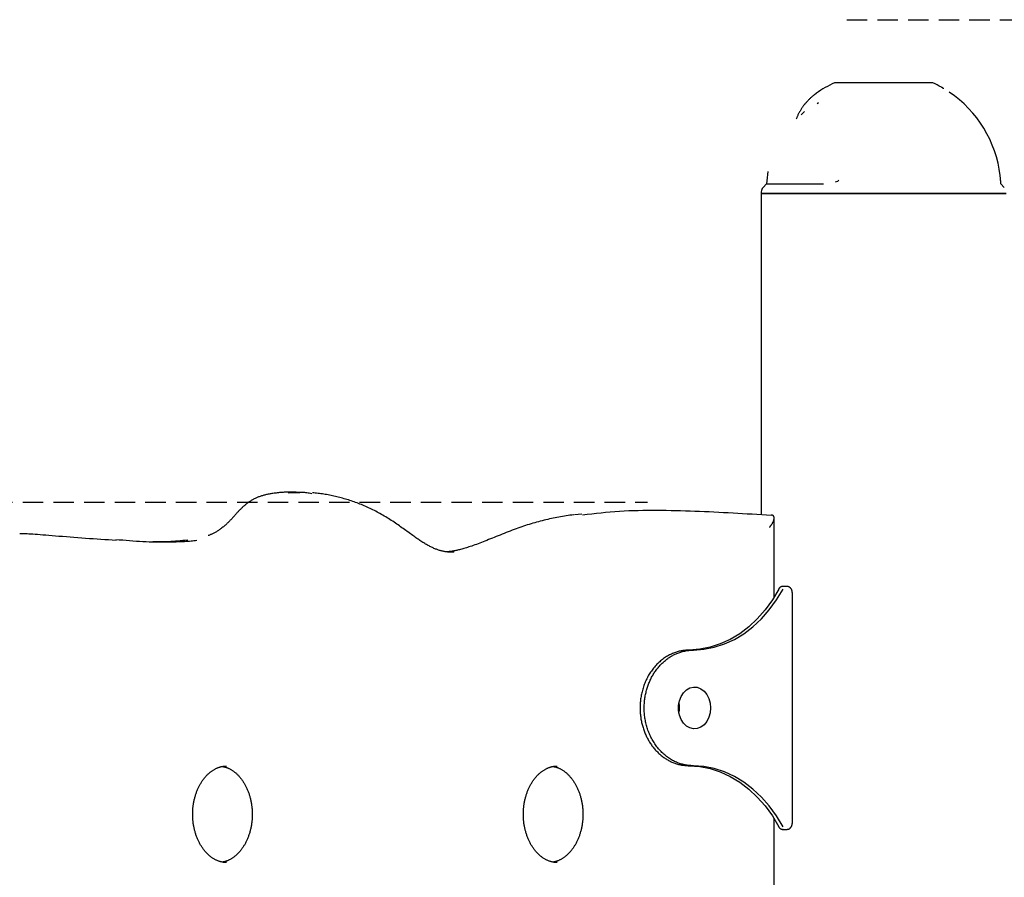
# Model space of a CAD drawing. Extents: x -5491 to 1617, y -1476 to 1690.
# Drawn here: x -3997 to -3690, y 1314 to 1581 of the extents above; entities that cross this region are included whole.
import ezdxf

# ---------------------------------------------------------------- set-up
doc = ezdxf.new("R2010")
doc.units = 0
doc.linetypes.add('HIDDEN', pattern=[9.525, 6.35, -3.175])

msp = doc.modelspace()

# ---------------------------------------------------------------- linework, layer by layer
at = {"linetype": 'HIDDEN'}
for p, q in [((-3739.31, 1581.12), (-1271.05, 1581.12)), ((-5491.06, 1431.12), (-3801.32, 1431.12))]:
    msp.add_line(p, q, dxfattribs=at)
at = {"color": 7, "linetype": 'Continuous'}
for p, q in [((-3712.72, 1561.52), (-3742.95, 1561.52)), ((-3748.58, 1555.09), (-3748.12, 1555.36)), ((-3753.53, 1551.58), (-3752.45, 1552.54)), ((-3764.28, 1530.04), (-3765.35, 1528.97)), ((-3764.28, 1530.04), (-3746.56, 1530.04)), ((-3742.16, 1530.75), (-3742.92, 1530.58)), ((-3741.75, 1531.23), (-3742.16, 1530.75)), ((-3690.32, 1528.97), (-3691.41, 1530.06)), ((-3765.94, 1527.56), (-3765.94, 1527.08)), ((-3765.94, 1527.08), (-3765.94, 1427.25)), ((-3689.74, 1527.08), (-3765.94, 1527.08)), ((-3765.94, 1527.08), (-3727.84, 1527.08)), ((-3727.84, 1527.08), (-3689.74, 1527.08)), ((-3910.52, 1434.09), (-3913.09, 1434.09)), ((-3909.46, 1433.95), (-3913.09, 1433.82)), ((-3821.75, 1427.39), (-3824.06, 1427.17)), ((-3799.39, 1428.44), (-3801.96, 1428.44)), ((-3761.92, 1401.5), (-3761.92, 1426.15)), ((-3862.41, 1415.78), (-3861.43, 1415.79)), ((-3757.91, 1404.86), (-3759.2, 1404.86)), ((-3756.26, 1331.31), (-3756.26, 1402.86)), ((-3788.31, 1385.08), (-3787.02, 1385.08)), ((-3788.31, 1349.08), (-3787.02, 1349.08)), ((-3761.92, 936.5), (-3761.92, 1332.67)), ((-3759.2, 1329.31), (-3757.91, 1329.31))]:
    msp.add_line(p, q, dxfattribs=at)
for points in [[(-3709.18, 1559.7), (-3709.2, 1559.71), (-3709.26, 1559.75), (-3709.29, 1559.76), (-3709.41, 1559.85), (-3709.44, 1559.86), (-3709.47, 1559.88), (-3709.5, 1559.9), (-3709.53, 1559.92), (-3709.56, 1559.94), (-3709.59, 1559.96), (-3709.62, 1559.97), (-3709.65, 1559.99), (-3709.69, 1560.01), (-3709.72, 1560.03), (-3709.75, 1560.05), (-3709.79, 1560.07), (-3709.82, 1560.09), (-3709.89, 1560.12)], [(-3749.6, 1557.62), (-3749.77, 1557.48), (-3749.94, 1557.34), (-3750.11, 1557.2), (-3750.27, 1557.06), (-3750.44, 1556.91), (-3750.6, 1556.77), (-3750.75, 1556.63), (-3750.9, 1556.48), (-3751.05, 1556.33), (-3751.19, 1556.19), (-3751.32, 1556.04), (-3751.45, 1555.89), (-3751.58, 1555.74), (-3751.71, 1555.59), (-3751.84, 1555.44), (-3751.96, 1555.29)], [(-3748.74, 1558.23), (-3748.8, 1558.19), (-3748.86, 1558.16), (-3748.92, 1558.12), (-3748.98, 1558.08), (-3749.04, 1558.05), (-3749.09, 1558.01), (-3749.15, 1557.97), (-3749.2, 1557.93), (-3749.26, 1557.89), (-3749.31, 1557.85), (-3749.35, 1557.81), (-3749.4, 1557.77), (-3749.45, 1557.73), (-3749.5, 1557.69), (-3749.54, 1557.65), (-3749.59, 1557.61)], [(-3752.01, 1555.28), (-3752.09, 1555.2), (-3752.17, 1555.11), (-3752.25, 1555.03), (-3752.33, 1554.94), (-3752.41, 1554.85), (-3752.49, 1554.75), (-3752.58, 1554.64), (-3752.67, 1554.52), (-3752.77, 1554.39), (-3752.86, 1554.26), (-3752.97, 1554.11), (-3753.07, 1553.96), (-3753.18, 1553.8), (-3753.29, 1553.63), (-3753.4, 1553.45), (-3753.51, 1553.27), (-3753.63, 1553.08), (-3753.75, 1552.89), (-3753.86, 1552.69), (-3753.98, 1552.49), (-3754.09, 1552.29), (-3754.2, 1552.09), (-3754.31, 1551.9), (-3754.41, 1551.7), (-3754.5, 1551.51), (-3754.58, 1551.32), (-3754.66, 1551.13), (-3754.74, 1550.94), (-3754.81, 1550.76), (-3754.88, 1550.57), (-3754.95, 1550.39), (-3755.02, 1550.21)], [(-3691.4, 1530.04), (-3691.41, 1530.23), (-3691.42, 1530.42), (-3691.43, 1530.61), (-3691.44, 1530.79), (-3691.45, 1530.97), (-3691.46, 1531.14), (-3691.47, 1531.31), (-3691.49, 1531.48), (-3691.5, 1531.64), (-3691.52, 1531.79), (-3691.53, 1531.93), (-3691.55, 1532.08), (-3691.56, 1532.21), (-3691.58, 1532.35), (-3691.6, 1532.48), (-3691.62, 1532.62)], [(-3691.41, 1530.05), (-3691.42, 1530.24), (-3691.42, 1530.43), (-3691.43, 1530.62), (-3691.44, 1530.8), (-3691.45, 1530.99), (-3691.46, 1531.16), (-3691.47, 1531.33), (-3691.49, 1531.5), (-3691.5, 1531.65), (-3691.51, 1531.8), (-3691.53, 1531.94), (-3691.55, 1532.08), (-3691.56, 1532.22), (-3691.58, 1532.35), (-3691.6, 1532.47), (-3691.62, 1532.6)], [(-3909.36, 1434.09), (-3909.79, 1434.11), (-3910.21, 1434.13), (-3910.63, 1434.15), (-3911.05, 1434.16), (-3911.47, 1434.18), (-3911.89, 1434.19), (-3912.3, 1434.19), (-3912.71, 1434.19), (-3913.11, 1434.19), (-3913.51, 1434.18), (-3913.9, 1434.16), (-3914.29, 1434.14), (-3914.67, 1434.12), (-3915.05, 1434.09), (-3915.42, 1434.06), (-3915.78, 1434.03), (-3916.14, 1433.99), (-3916.49, 1433.96), (-3916.84, 1433.92), (-3917.17, 1433.88), (-3917.5, 1433.83), (-3917.82, 1433.79), (-3918.13, 1433.74), (-3918.44, 1433.69), (-3918.74, 1433.64), (-3919.03, 1433.59), (-3919.31, 1433.53), (-3919.59, 1433.48), (-3919.86, 1433.42), (-3920.12, 1433.36), (-3920.38, 1433.29), (-3920.64, 1433.22), (-3920.89, 1433.15), (-3921.13, 1433.08), (-3921.38, 1433.01), (-3921.62, 1432.93), (-3921.85, 1432.85), (-3922.08, 1432.76), (-3922.31, 1432.68), (-3922.54, 1432.59), (-3922.76, 1432.5), (-3922.98, 1432.4), (-3923.2, 1432.31), (-3923.41, 1432.21), (-3923.62, 1432.1), (-3923.83, 1432), (-3924.03, 1431.89), (-3924.23, 1431.78), (-3924.43, 1431.67), (-3924.63, 1431.55), (-3924.83, 1431.43), (-3925.02, 1431.31), (-3925.21, 1431.18), (-3925.4, 1431.05), (-3925.59, 1430.91), (-3925.78, 1430.78), (-3925.96, 1430.63), (-3926.15, 1430.49), (-3926.34, 1430.34), (-3926.52, 1430.18), (-3926.7, 1430.02), (-3926.89, 1429.86), (-3927.07, 1429.7), (-3927.25, 1429.53), (-3927.43, 1429.36), (-3927.61, 1429.19), (-3927.79, 1429.02), (-3927.97, 1428.84), (-3928.15, 1428.66), (-3928.32, 1428.48), (-3928.5, 1428.29), (-3928.67, 1428.11), (-3928.84, 1427.92), (-3929.02, 1427.73), (-3929.19, 1427.54), (-3929.36, 1427.35), (-3929.53, 1427.15), (-3929.7, 1426.96), (-3929.87, 1426.77), (-3930.04, 1426.58), (-3930.21, 1426.38), (-3930.38, 1426.19), (-3930.56, 1426), (-3930.73, 1425.81), (-3930.91, 1425.62), (-3931.09, 1425.43), (-3931.27, 1425.25), (-3931.45, 1425.06), (-3931.64, 1424.87), (-3931.83, 1424.68), (-3932.02, 1424.5), (-3932.22, 1424.32), (-3932.42, 1424.13), (-3932.62, 1423.95), (-3932.83, 1423.77), (-3933.04, 1423.6), (-3933.25, 1423.42), (-3933.47, 1423.25), (-3933.69, 1423.08), (-3933.91, 1422.91), (-3934.13, 1422.75), (-3934.34, 1422.59), (-3934.56, 1422.44), (-3934.78, 1422.29), (-3934.99, 1422.15), (-3935.2, 1422.01), (-3935.41, 1421.88), (-3935.62, 1421.76), (-3935.82, 1421.64), (-3936.03, 1421.53), (-3936.23, 1421.42), (-3936.43, 1421.32), (-3936.63, 1421.23), (-3936.82, 1421.14), (-3937.02, 1421.05), (-3937.22, 1420.97), (-3937.41, 1420.89), (-3937.61, 1420.82), (-3937.8, 1420.74), (-3937.99, 1420.67)], [(-3910.52, 1434.08), (-3910.32, 1434.11), (-3910.12, 1434.14), (-3909.91, 1434.17), (-3909.69, 1434.19), (-3909.46, 1434.2), (-3909.21, 1434.21), (-3908.95, 1434.21), (-3908.66, 1434.2), (-3908.35, 1434.17), (-3908.01, 1434.14), (-3907.66, 1434.1), (-3907.29, 1434.04), (-3906.91, 1433.99), (-3906.52, 1433.93), (-3906.12, 1433.86), (-3905.72, 1433.79)], [(-3861.52, 1415.58), (-3861.63, 1415.57), (-3861.74, 1415.56), (-3861.85, 1415.55), (-3861.96, 1415.54), (-3862.08, 1415.53), (-3862.2, 1415.52), (-3862.33, 1415.52), (-3862.47, 1415.52), (-3862.61, 1415.52), (-3862.76, 1415.52), (-3862.92, 1415.53), (-3863.09, 1415.54), (-3863.27, 1415.55), (-3863.45, 1415.57), (-3863.64, 1415.59), (-3863.84, 1415.61), (-3864.04, 1415.64), (-3864.25, 1415.67), (-3864.47, 1415.71), (-3864.69, 1415.74), (-3864.91, 1415.79), (-3865.14, 1415.84), (-3865.37, 1415.89), (-3865.6, 1415.95), (-3865.83, 1416.01), (-3866.06, 1416.08), (-3866.3, 1416.15), (-3866.53, 1416.23), (-3866.77, 1416.32), (-3867, 1416.41), (-3867.24, 1416.5), (-3867.48, 1416.6), (-3867.73, 1416.71), (-3867.98, 1416.82), (-3868.23, 1416.93), (-3868.48, 1417.06), (-3868.74, 1417.18), (-3869, 1417.31), (-3869.26, 1417.45), (-3869.53, 1417.6), (-3869.8, 1417.75), (-3870.07, 1417.9), (-3870.35, 1418.06), (-3870.63, 1418.23), (-3870.91, 1418.4), (-3871.2, 1418.58), (-3871.49, 1418.77), (-3871.78, 1418.96), (-3872.09, 1419.16), (-3872.39, 1419.37), (-3872.7, 1419.58), (-3873.02, 1419.8), (-3873.34, 1420.02), (-3873.67, 1420.25), (-3874, 1420.49), (-3874.34, 1420.73), (-3874.69, 1420.98), (-3875.05, 1421.24), (-3875.41, 1421.5), (-3876.16, 1422.03), (-3876.54, 1422.3), (-3876.93, 1422.58), (-3877.32, 1422.86), (-3877.71, 1423.14), (-3878.11, 1423.42), (-3878.51, 1423.7), (-3878.91, 1423.98), (-3879.33, 1424.27), (-3879.74, 1424.55), (-3880.16, 1424.84), (-3880.58, 1425.12), (-3881.01, 1425.4), (-3881.44, 1425.68), (-3881.88, 1425.95), (-3882.32, 1426.23), (-3882.76, 1426.5), (-3883.2, 1426.76), (-3883.64, 1427.02), (-3884.08, 1427.28), (-3884.53, 1427.53), (-3884.97, 1427.77), (-3885.41, 1428.01), (-3885.85, 1428.25), (-3886.29, 1428.47), (-3886.73, 1428.7), (-3887.18, 1428.91), (-3887.62, 1429.13), (-3888.07, 1429.34), (-3888.51, 1429.54), (-3888.96, 1429.74), (-3889.41, 1429.94), (-3889.85, 1430.13), (-3890.3, 1430.31), (-3890.75, 1430.49), (-3891.2, 1430.67), (-3891.65, 1430.83), (-3892.1, 1431), (-3892.55, 1431.16), (-3893, 1431.31), (-3893.45, 1431.46), (-3893.9, 1431.61), (-3894.36, 1431.75), (-3894.81, 1431.89), (-3895.26, 1432.02), (-3895.71, 1432.15), (-3896.16, 1432.28), (-3896.62, 1432.4), (-3897.07, 1432.52), (-3897.52, 1432.63), (-3897.97, 1432.75), (-3898.42, 1432.85), (-3898.87, 1432.96), (-3899.32, 1433.06), (-3899.77, 1433.16), (-3900.22, 1433.25), (-3900.67, 1433.34), (-3901.12, 1433.42), (-3901.57, 1433.5), (-3902.01, 1433.57), (-3902.46, 1433.64), (-3902.9, 1433.7), (-3903.35, 1433.75), (-3903.79, 1433.81), (-3904.24, 1433.86), (-3904.68, 1433.9), (-3905.13, 1433.95), (-3905.57, 1434)], [(-3821.49, 1427.17), (-3820.06, 1427.33), (-3818.64, 1427.49), (-3817.21, 1427.64), (-3815.78, 1427.79), (-3814.35, 1427.93), (-3812.92, 1428.06), (-3811.49, 1428.18), (-3810.05, 1428.28), (-3808.61, 1428.36), (-3807.16, 1428.43), (-3805.71, 1428.49), (-3804.25, 1428.53), (-3802.8, 1428.55), (-3801.34, 1428.57), (-3799.87, 1428.58), (-3798.4, 1428.58), (-3796.93, 1428.57), (-3795.46, 1428.55), (-3793.98, 1428.53), (-3792.5, 1428.5), (-3791.02, 1428.46), (-3789.54, 1428.42), (-3788.06, 1428.37), (-3786.57, 1428.32), (-3785.09, 1428.26), (-3783.61, 1428.19), (-3782.13, 1428.12), (-3780.64, 1428.05), (-3779.16, 1427.97), (-3777.68, 1427.89), (-3776.2, 1427.82), (-3774.71, 1427.73), (-3773.23, 1427.65), (-3771.75, 1427.57), (-3770.27, 1427.49), (-3768.78, 1427.41), (-3767.3, 1427.33), (-3764.34, 1427.17), (-3762.86, 1427.08)], [(-3824.28, 1427.16), (-3824.86, 1427.08), (-3825.44, 1426.99), (-3826.02, 1426.9), (-3826.59, 1426.81), (-3827.17, 1426.72), (-3827.75, 1426.63), (-3828.33, 1426.53), (-3828.9, 1426.43), (-3829.48, 1426.32), (-3830.05, 1426.21), (-3830.63, 1426.09), (-3831.2, 1425.97), (-3831.78, 1425.84), (-3832.35, 1425.71), (-3832.93, 1425.58), (-3833.51, 1425.44), (-3834.08, 1425.3), (-3834.66, 1425.15), (-3835.24, 1425), (-3835.82, 1424.84), (-3836.39, 1424.68), (-3836.97, 1424.51), (-3837.55, 1424.34), (-3838.13, 1424.17), (-3838.7, 1423.99), (-3839.28, 1423.8), (-3839.86, 1423.61), (-3840.44, 1423.41), (-3841.02, 1423.21), (-3841.61, 1423), (-3842.21, 1422.78), (-3842.81, 1422.56), (-3843.42, 1422.32), (-3844.04, 1422.09), (-3844.66, 1421.85), (-3845.28, 1421.6), (-3845.91, 1421.36), (-3846.53, 1421.11), (-3847.15, 1420.86), (-3847.76, 1420.61), (-3848.37, 1420.36), (-3848.98, 1420.12), (-3849.57, 1419.88), (-3850.16, 1419.64), (-3850.74, 1419.41), (-3851.31, 1419.18), (-3851.87, 1418.96), (-3852.42, 1418.74), (-3852.97, 1418.53), (-3853.51, 1418.33), (-3854.03, 1418.14), (-3854.54, 1417.95), (-3855.04, 1417.77), (-3855.52, 1417.6), (-3855.99, 1417.44), (-3856.44, 1417.29), (-3856.87, 1417.15), (-3857.28, 1417.01), (-3857.67, 1416.89), (-3858.05, 1416.77), (-3858.42, 1416.66), (-3858.77, 1416.56), (-3859.11, 1416.46), (-3859.44, 1416.37), (-3859.76, 1416.29), (-3860.07, 1416.21), (-3860.38, 1416.13), (-3860.67, 1416.06), (-3860.96, 1416), (-3861.24, 1415.94), (-3861.51, 1415.89), (-3861.77, 1415.85), (-3862.03, 1415.8), (-3862.28, 1415.77), (-3862.53, 1415.74), (-3862.77, 1415.71), (-3863.01, 1415.68), (-3863.25, 1415.66), (-3863.49, 1415.64), (-3863.72, 1415.62)], [(-3763.35, 1423.24), (-3763.31, 1423.29), (-3763.26, 1423.35), (-3763.22, 1423.4), (-3763.17, 1423.46), (-3763.12, 1423.53), (-3763.07, 1423.59), (-3763.02, 1423.67), (-3762.96, 1423.74), (-3762.9, 1423.83), (-3762.83, 1423.92), (-3762.77, 1424.02), (-3762.7, 1424.13), (-3762.63, 1424.24), (-3762.55, 1424.36), (-3762.48, 1424.48), (-3762.41, 1424.61), (-3762.34, 1424.74), (-3762.28, 1424.87), (-3762.22, 1425.01), (-3762.16, 1425.15), (-3762.11, 1425.28), (-3762.06, 1425.42), (-3762.02, 1425.55), (-3761.98, 1425.67), (-3761.96, 1425.79), (-3761.94, 1425.91), (-3761.93, 1426.02), (-3761.92, 1426.12), (-3761.92, 1426.22), (-3761.93, 1426.32), (-3761.94, 1426.4), (-3761.96, 1426.49), (-3761.98, 1426.56), (-3762.01, 1426.63), (-3762.04, 1426.7), (-3762.08, 1426.76), (-3762.12, 1426.81), (-3762.17, 1426.86), (-3762.22, 1426.9), (-3762.28, 1426.94), (-3762.34, 1426.97), (-3762.41, 1427), (-3762.48, 1427.02), (-3762.55, 1427.03), (-3762.62, 1427.05), (-3762.7, 1427.06), (-3762.78, 1427.07), (-3762.86, 1427.08)], [(-3966.64, 1419.18), (-3967.81, 1419.25), (-3968.99, 1419.32), (-3970.16, 1419.4), (-3971.34, 1419.48), (-3972.52, 1419.56), (-3973.71, 1419.64), (-3974.9, 1419.72), (-3976.1, 1419.8), (-3977.31, 1419.89), (-3978.52, 1419.98), (-3979.73, 1420.07), (-3980.92, 1420.17), (-3982.1, 1420.26), (-3983.26, 1420.35), (-3984.39, 1420.44), (-3985.48, 1420.53), (-3987.54, 1420.7), (-3988.5, 1420.78), (-3989.41, 1420.85), (-3990.28, 1420.92), (-3991.08, 1420.98), (-3991.84, 1421.03), (-3992.53, 1421.08), (-3993.17, 1421.12), (-3993.75, 1421.16), (-3994.29, 1421.18), (-3994.79, 1421.21), (-3995.26, 1421.23), (-3995.71, 1421.24), (-3996.15, 1421.25), (-3996.57, 1421.27)], [(-3966.73, 1419.49), (-3965.64, 1419.4), (-3964.56, 1419.31), (-3963.49, 1419.22), (-3962.42, 1419.13), (-3961.37, 1419.06), (-3960.32, 1418.98), (-3959.29, 1418.92), (-3958.28, 1418.86), (-3957.29, 1418.82), (-3956.32, 1418.78), (-3955.37, 1418.76), (-3954.45, 1418.74), (-3953.55, 1418.73), (-3952.67, 1418.72), (-3951.81, 1418.72), (-3950.98, 1418.72), (-3950.18, 1418.73), (-3949.4, 1418.74), (-3948.65, 1418.76), (-3947.93, 1418.78), (-3947.24, 1418.8), (-3946.58, 1418.82), (-3945.96, 1418.85), (-3945.36, 1418.88), (-3944.81, 1418.92), (-3944.28, 1418.95), (-3943.78, 1418.99), (-3943.31, 1419.04), (-3942.85, 1419.08), (-3942.4, 1419.13), (-3941.96, 1419.17), (-3941.53, 1419.22)], [(-3944.35, 1419.25), (-3945.12, 1419.17), (-3945.88, 1419.1), (-3946.64, 1419.03), (-3947.39, 1418.97), (-3948.13, 1418.91), (-3948.85, 1418.85), (-3949.56, 1418.81), (-3950.24, 1418.77), (-3950.91, 1418.74), (-3951.55, 1418.73), (-3952.18, 1418.72), (-3952.8, 1418.71), (-3953.4, 1418.71), (-3953.99, 1418.72), (-3954.58, 1418.73), (-3955.17, 1418.74)], [(-3760.45, 1404.02), (-3762.46, 1400.67), (-3764.7, 1397.58), (-3767.16, 1394.79), (-3769.81, 1392.31), (-3772.63, 1390.17), (-3775.59, 1388.38), (-3778.66, 1386.97), (-3781.83, 1385.95), (-3785.05, 1385.32), (-3788.31, 1385.08)], [(-3787.02, 1385.08), (-3783.77, 1385.32), (-3780.54, 1385.95), (-3777.38, 1386.97), (-3774.3, 1388.38), (-3771.34, 1390.17), (-3768.53, 1392.31), (-3765.88, 1394.79), (-3763.42, 1397.58), (-3761.17, 1400.67), (-3759.16, 1404.02)], [(-3759.15, 1404.82), (-3759.2, 1404.83), (-3759.25, 1404.83), (-3759.31, 1404.83), (-3759.36, 1404.84), (-3759.41, 1404.83), (-3759.47, 1404.83), (-3759.52, 1404.82), (-3759.57, 1404.81), (-3759.63, 1404.8), (-3759.69, 1404.78), (-3759.74, 1404.76), (-3759.8, 1404.73), (-3759.86, 1404.7), (-3759.91, 1404.67), (-3759.97, 1404.64), (-3760.02, 1404.6), (-3760.07, 1404.57), (-3760.12, 1404.53), (-3760.16, 1404.49), (-3760.21, 1404.45), (-3760.25, 1404.41), (-3760.29, 1404.37), (-3760.33, 1404.32), (-3760.36, 1404.28), (-3760.39, 1404.24), (-3760.42, 1404.2), (-3760.45, 1404.16), (-3760.48, 1404.12), (-3760.5, 1404.08), (-3760.53, 1404.04), (-3760.55, 1404.01), (-3760.57, 1403.97)], [(-3756.26, 1402.86), (-3756.27, 1402.93), (-3756.27, 1403), (-3756.27, 1403.07), (-3756.28, 1403.13), (-3756.29, 1403.21), (-3756.3, 1403.28), (-3756.31, 1403.35), (-3756.33, 1403.42), (-3756.34, 1403.5), (-3756.36, 1403.57), (-3756.39, 1403.65), (-3756.42, 1403.72), (-3756.45, 1403.8), (-3756.48, 1403.87), (-3756.52, 1403.95), (-3756.56, 1404.02), (-3756.6, 1404.09), (-3756.65, 1404.16), (-3756.7, 1404.23), (-3756.76, 1404.29), (-3756.81, 1404.35), (-3756.87, 1404.41), (-3756.93, 1404.47), (-3756.99, 1404.52), (-3757.05, 1404.57), (-3757.11, 1404.61), (-3757.17, 1404.65), (-3757.23, 1404.69), (-3757.29, 1404.72), (-3757.35, 1404.75), (-3757.41, 1404.77), (-3757.47, 1404.79), (-3757.53, 1404.81), (-3757.58, 1404.82), (-3757.64, 1404.82), (-3757.7, 1404.83), (-3757.75, 1404.83), (-3757.8, 1404.83), (-3757.86, 1404.83), (-3757.91, 1404.82)], [(-3788.31, 1385.08), (-3788.59, 1385.07), (-3788.86, 1385.06), (-3789.14, 1385.04), (-3789.42, 1385.02), (-3789.71, 1384.99), (-3789.99, 1384.96), (-3790.28, 1384.93), (-3790.56, 1384.88), (-3790.86, 1384.83), (-3791.15, 1384.77), (-3791.44, 1384.7), (-3791.74, 1384.63), (-3792.04, 1384.54), (-3792.34, 1384.45), (-3792.65, 1384.35), (-3792.95, 1384.24), (-3793.26, 1384.12), (-3793.57, 1383.99), (-3793.88, 1383.85), (-3794.19, 1383.71), (-3794.5, 1383.55), (-3794.81, 1383.39), (-3795.12, 1383.21), (-3795.43, 1383.03), (-3795.73, 1382.83), (-3796.04, 1382.63), (-3796.34, 1382.41), (-3796.65, 1382.18), (-3796.95, 1381.95), (-3797.24, 1381.71), (-3797.53, 1381.46), (-3797.82, 1381.2), (-3798.1, 1380.93), (-3798.37, 1380.65), (-3798.64, 1380.37), (-3798.91, 1380.08), (-3799.16, 1379.78), (-3799.41, 1379.48), (-3799.66, 1379.17), (-3799.89, 1378.86), (-3800.12, 1378.54), (-3800.35, 1378.21), (-3800.56, 1377.89), (-3800.77, 1377.55), (-3800.97, 1377.22), (-3801.16, 1376.87), (-3801.35, 1376.53), (-3801.53, 1376.18), (-3801.7, 1375.82), (-3801.86, 1375.47), (-3802.02, 1375.11), (-3802.17, 1374.74), (-3802.31, 1374.38), (-3802.45, 1374.01), (-3802.57, 1373.64), (-3802.69, 1373.26), (-3802.81, 1372.89), (-3802.91, 1372.51), (-3803.01, 1372.13), (-3803.1, 1371.76), (-3803.18, 1371.38), (-3803.26, 1371), (-3803.33, 1370.62), (-3803.39, 1370.24), (-3803.45, 1369.86), (-3803.49, 1369.48), (-3803.53, 1369.1), (-3803.57, 1368.72), (-3803.59, 1368.34), (-3803.61, 1367.97), (-3803.62, 1367.59), (-3803.63, 1367.22), (-3803.63, 1366.85), (-3803.62, 1366.48), (-3803.6, 1366.11), (-3803.58, 1365.75), (-3803.56, 1365.39), (-3803.52, 1365.03), (-3803.49, 1364.67), (-3803.44, 1364.32), (-3803.39, 1363.97), (-3803.34, 1363.62), (-3803.28, 1363.28), (-3803.21, 1362.94), (-3803.14, 1362.6), (-3803.07, 1362.26), (-3802.99, 1361.93), (-3802.9, 1361.6), (-3802.81, 1361.27), (-3802.71, 1360.95), (-3802.61, 1360.62), (-3802.5, 1360.3), (-3802.38, 1359.99), (-3802.27, 1359.67), (-3802.14, 1359.36), (-3802.01, 1359.05), (-3801.88, 1358.75), (-3801.74, 1358.44), (-3801.6, 1358.14), (-3801.45, 1357.85), (-3801.3, 1357.55), (-3801.15, 1357.26), (-3800.98, 1356.98), (-3800.82, 1356.7), (-3800.65, 1356.42), (-3800.47, 1356.14), (-3800.29, 1355.87), (-3800.11, 1355.61), (-3799.92, 1355.34), (-3799.72, 1355.08), (-3799.52, 1354.83), (-3799.32, 1354.58), (-3799.11, 1354.33), (-3798.9, 1354.08), (-3798.68, 1353.84), (-3798.46, 1353.61), (-3798.23, 1353.38), (-3798, 1353.15), (-3797.77, 1352.93), (-3797.53, 1352.71), (-3797.28, 1352.5), (-3797.04, 1352.29), (-3796.79, 1352.09), (-3796.53, 1351.9), (-3796.28, 1351.71), (-3796.03, 1351.53), (-3795.77, 1351.36), (-3795.51, 1351.2), (-3795.26, 1351.04), (-3795, 1350.89), (-3794.75, 1350.75), (-3794.49, 1350.62), (-3794.23, 1350.49), (-3793.97, 1350.36), (-3793.7, 1350.24), (-3793.42, 1350.13), (-3793.15, 1350.01), (-3792.86, 1349.91), (-3792.57, 1349.8), (-3792.27, 1349.71), (-3791.97, 1349.61), (-3791.66, 1349.53), (-3791.35, 1349.45), (-3791.03, 1349.39), (-3790.7, 1349.33), (-3790.37, 1349.28), (-3790.03, 1349.23), (-3789.69, 1349.2), (-3789.35, 1349.16), (-3789, 1349.14), (-3788.65, 1349.11), (-3788.31, 1349.08)], [(-3787.02, 1349.08), (-3787.3, 1349.1), (-3787.58, 1349.11), (-3787.86, 1349.13), (-3788.14, 1349.15), (-3788.42, 1349.18), (-3788.71, 1349.21), (-3788.99, 1349.24), (-3789.28, 1349.29), (-3789.57, 1349.34), (-3789.86, 1349.4), (-3790.16, 1349.46), (-3790.46, 1349.54), (-3790.76, 1349.63), (-3791.06, 1349.72), (-3791.36, 1349.82), (-3791.67, 1349.93), (-3791.97, 1350.05), (-3792.28, 1350.18), (-3792.59, 1350.32), (-3792.9, 1350.46), (-3793.21, 1350.62), (-3793.52, 1350.78), (-3793.83, 1350.96), (-3794.14, 1351.14), (-3794.45, 1351.34), (-3794.75, 1351.54), (-3795.06, 1351.76), (-3795.36, 1351.98), (-3795.66, 1352.22), (-3795.96, 1352.46), (-3796.25, 1352.71), (-3796.53, 1352.97), (-3796.81, 1353.24), (-3797.09, 1353.52), (-3797.36, 1353.8), (-3797.62, 1354.09), (-3797.88, 1354.39), (-3798.13, 1354.69), (-3798.37, 1355), (-3798.61, 1355.31), (-3798.84, 1355.63), (-3799.06, 1355.95), (-3799.28, 1356.28), (-3799.48, 1356.62), (-3799.68, 1356.95), (-3799.88, 1357.3), (-3800.06, 1357.64), (-3800.24, 1357.99), (-3800.41, 1358.34), (-3800.58, 1358.7), (-3800.73, 1359.06), (-3800.88, 1359.43), (-3801.03, 1359.79), (-3801.16, 1360.16), (-3801.29, 1360.53), (-3801.41, 1360.91), (-3801.52, 1361.28), (-3801.63, 1361.66), (-3801.72, 1362.04), (-3801.82, 1362.41), (-3801.9, 1362.79), (-3801.98, 1363.17), (-3802.04, 1363.55), (-3802.11, 1363.93), (-3802.16, 1364.31), (-3802.21, 1364.69), (-3802.25, 1365.07), (-3802.28, 1365.45), (-3802.31, 1365.83), (-3802.32, 1366.2), (-3802.34, 1366.58), (-3802.34, 1366.95), (-3802.34, 1367.32), (-3802.33, 1367.69), (-3802.32, 1368.06), (-3802.3, 1368.42), (-3802.27, 1368.78), (-3802.24, 1369.14), (-3802.2, 1369.5), (-3802.16, 1369.85), (-3802.11, 1370.2), (-3802.05, 1370.55), (-3801.99, 1370.89), (-3801.93, 1371.23), (-3801.86, 1371.57), (-3801.78, 1371.91), (-3801.7, 1372.24), (-3801.61, 1372.57), (-3801.52, 1372.9), (-3801.42, 1373.22), (-3801.32, 1373.55), (-3801.21, 1373.87), (-3801.1, 1374.18), (-3800.98, 1374.5), (-3800.86, 1374.81), (-3800.73, 1375.12), (-3800.6, 1375.42), (-3800.46, 1375.73), (-3800.32, 1376.03), (-3800.17, 1376.32), (-3800.02, 1376.62), (-3799.86, 1376.91), (-3799.7, 1377.19), (-3799.53, 1377.47), (-3799.36, 1377.75), (-3799.19, 1378.03), (-3799.01, 1378.3), (-3798.82, 1378.56), (-3798.63, 1378.83), (-3798.44, 1379.09), (-3798.24, 1379.34), (-3798.04, 1379.59), (-3797.83, 1379.84), (-3797.61, 1380.09), (-3797.4, 1380.33), (-3797.17, 1380.56), (-3796.95, 1380.79), (-3796.72, 1381.02), (-3796.48, 1381.24), (-3796.24, 1381.46), (-3796, 1381.67), (-3795.75, 1381.88), (-3795.5, 1382.08), (-3795.25, 1382.27), (-3794.99, 1382.46), (-3794.74, 1382.64), (-3794.48, 1382.81), (-3794.23, 1382.97), (-3793.97, 1383.13), (-3793.72, 1383.28), (-3793.46, 1383.42), (-3793.2, 1383.55), (-3792.94, 1383.68), (-3792.68, 1383.81), (-3792.41, 1383.93), (-3792.14, 1384.04), (-3791.86, 1384.15), (-3791.58, 1384.26), (-3791.28, 1384.37), (-3790.99, 1384.46), (-3790.69, 1384.56), (-3790.38, 1384.64), (-3790.06, 1384.72), (-3789.74, 1384.78), (-3789.41, 1384.84), (-3789.08, 1384.89), (-3788.75, 1384.94), (-3788.41, 1384.97), (-3788.06, 1385), (-3787.72, 1385.03), (-3787.37, 1385.06), (-3787.02, 1385.08)], [(-3942.8, 1334.01), (-3942.8, 1334.19), (-3942.79, 1334.37), (-3942.79, 1334.55), (-3942.79, 1334.73), (-3942.78, 1334.92), (-3942.77, 1335.11), (-3942.76, 1335.3), (-3942.75, 1335.5), (-3942.73, 1335.7), (-3942.72, 1335.91), (-3942.7, 1336.13), (-3942.67, 1336.35), (-3942.65, 1336.57), (-3942.61, 1336.8), (-3942.58, 1337.03), (-3942.54, 1337.27), (-3942.5, 1337.51), (-3942.46, 1337.76), (-3942.41, 1338.01), (-3942.36, 1338.26), (-3942.3, 1338.51), (-3942.24, 1338.77), (-3942.18, 1339.02), (-3942.11, 1339.27), (-3942.04, 1339.52), (-3941.97, 1339.77), (-3941.9, 1340.02), (-3941.82, 1340.26), (-3941.74, 1340.5), (-3941.65, 1340.74), (-3941.56, 1340.98), (-3941.47, 1341.21), (-3941.38, 1341.45), (-3941.28, 1341.68), (-3941.19, 1341.9), (-3941.08, 1342.13), (-3940.98, 1342.35), (-3940.87, 1342.57), (-3940.76, 1342.79), (-3940.65, 1343), (-3940.54, 1343.21), (-3940.42, 1343.42), (-3940.3, 1343.62), (-3940.18, 1343.82), (-3940.05, 1344.02), (-3939.93, 1344.21), (-3939.8, 1344.4), (-3939.67, 1344.59), (-3939.54, 1344.78), (-3939.4, 1344.96), (-3939.27, 1345.13), (-3939.13, 1345.31), (-3938.99, 1345.48), (-3938.85, 1345.64), (-3938.7, 1345.8), (-3938.56, 1345.96), (-3938.41, 1346.12), (-3938.26, 1346.27), (-3938.11, 1346.42), (-3937.96, 1346.56), (-3937.81, 1346.7), (-3937.65, 1346.83), (-3937.5, 1346.96), (-3937.34, 1347.09), (-3937.18, 1347.22), (-3937.02, 1347.34), (-3936.86, 1347.45), (-3936.7, 1347.56), (-3936.54, 1347.67), (-3936.38, 1347.77), (-3936.21, 1347.87), (-3936.05, 1347.97), (-3935.88, 1348.06), (-3935.71, 1348.15), (-3935.55, 1348.23), (-3935.38, 1348.31), (-3935.21, 1348.38), (-3935.05, 1348.45), (-3934.88, 1348.52), (-3934.72, 1348.58), (-3934.55, 1348.63), (-3934.39, 1348.69), (-3934.23, 1348.74), (-3934.07, 1348.78), (-3933.91, 1348.82), (-3933.75, 1348.85), (-3933.6, 1348.88), (-3933.45, 1348.91), (-3933.29, 1348.93), (-3933.14, 1348.94), (-3932.99, 1348.96), (-3932.84, 1348.96), (-3932.69, 1348.97), (-3932.55, 1348.97), (-3932.4, 1348.98), (-3932.25, 1348.98)], [(-3933.58, 1348.86), (-3933.46, 1348.85), (-3933.35, 1348.83), (-3933.23, 1348.81), (-3933.11, 1348.79), (-3932.99, 1348.77), (-3932.87, 1348.74), (-3932.75, 1348.71), (-3932.62, 1348.68), (-3932.48, 1348.64), (-3932.34, 1348.59), (-3932.2, 1348.54), (-3932.06, 1348.48), (-3931.91, 1348.42), (-3931.76, 1348.35), (-3931.6, 1348.28), (-3931.44, 1348.2), (-3931.28, 1348.11), (-3931.11, 1348.02), (-3930.94, 1347.92), (-3930.77, 1347.82), (-3930.6, 1347.72), (-3930.43, 1347.61), (-3930.26, 1347.49), (-3930.09, 1347.37), (-3929.92, 1347.25), (-3929.75, 1347.12), (-3929.59, 1346.98), (-3929.42, 1346.85), (-3929.26, 1346.7), (-3929.1, 1346.56), (-3928.94, 1346.41), (-3928.79, 1346.25), (-3928.63, 1346.1), (-3928.48, 1345.93), (-3928.33, 1345.77), (-3928.18, 1345.6), (-3928.03, 1345.43), (-3927.89, 1345.25), (-3927.75, 1345.07), (-3927.61, 1344.89), (-3927.47, 1344.7), (-3927.34, 1344.51), (-3927.21, 1344.32), (-3927.08, 1344.12), (-3926.95, 1343.92), (-3926.82, 1343.72), (-3926.7, 1343.52), (-3926.58, 1343.31), (-3926.46, 1343.1), (-3926.35, 1342.88), (-3926.24, 1342.66), (-3926.13, 1342.44), (-3926.02, 1342.22), (-3925.92, 1341.99), (-3925.81, 1341.76), (-3925.72, 1341.53), (-3925.62, 1341.3), (-3925.53, 1341.06), (-3925.44, 1340.82), (-3925.35, 1340.58), (-3925.27, 1340.34), (-3925.19, 1340.1), (-3925.11, 1339.85), (-3925.04, 1339.6), (-3924.97, 1339.35), (-3924.9, 1339.1), (-3924.84, 1338.84), (-3924.78, 1338.59), (-3924.72, 1338.33), (-3924.67, 1338.07), (-3924.61, 1337.81), (-3924.57, 1337.55), (-3924.52, 1337.29), (-3924.48, 1337.03), (-3924.45, 1336.76), (-3924.41, 1336.5), (-3924.38, 1336.23), (-3924.35, 1335.96), (-3924.33, 1335.69), (-3924.31, 1335.43), (-3924.29, 1335.16), (-3924.28, 1334.89), (-3924.27, 1334.62), (-3924.26, 1334.35), (-3924.26, 1334.08), (-3924.26, 1333.81), (-3924.27, 1333.54), (-3924.27, 1333.27), (-3924.29, 1333), (-3924.3, 1332.73), (-3924.32, 1332.47), (-3924.34, 1332.2), (-3924.37, 1331.93), (-3924.39, 1331.66), (-3924.43, 1331.4), (-3924.46, 1331.13), (-3924.5, 1330.87), (-3924.54, 1330.61), (-3924.59, 1330.35), (-3924.64, 1330.09), (-3924.69, 1329.83), (-3924.74, 1329.57), (-3924.8, 1329.32), (-3924.87, 1329.06), (-3924.93, 1328.81), (-3925, 1328.56), (-3925.07, 1328.31), (-3925.15, 1328.06), (-3925.22, 1327.82), (-3925.3, 1327.58), (-3925.39, 1327.34), (-3925.47, 1327.1), (-3925.56, 1326.86), (-3925.66, 1326.63), (-3925.75, 1326.4), (-3925.85, 1326.17), (-3925.95, 1325.94), (-3926.05, 1325.72), (-3926.16, 1325.5), (-3926.27, 1325.29), (-3926.38, 1325.07), (-3926.49, 1324.86), (-3926.61, 1324.65), (-3926.73, 1324.45), (-3926.85, 1324.25), (-3926.97, 1324.05), (-3927.1, 1323.85), (-3927.23, 1323.66), (-3927.36, 1323.47), (-3927.49, 1323.29), (-3927.62, 1323.11), (-3927.76, 1322.93), (-3927.9, 1322.75), (-3928.04, 1322.58), (-3928.18, 1322.42), (-3928.32, 1322.25), (-3928.47, 1322.09), (-3928.61, 1321.94), (-3928.76, 1321.78), (-3928.91, 1321.64), (-3929.06, 1321.49), (-3929.21, 1321.35), (-3929.37, 1321.22), (-3929.52, 1321.08), (-3929.68, 1320.96), (-3929.84, 1320.83), (-3930, 1320.71), (-3930.16, 1320.59), (-3930.32, 1320.48), (-3930.48, 1320.37), (-3930.64, 1320.27), (-3930.81, 1320.17), (-3930.97, 1320.07), (-3931.14, 1319.98), (-3931.3, 1319.89), (-3931.47, 1319.8), (-3931.64, 1319.72), (-3931.8, 1319.65), (-3931.97, 1319.58), (-3932.14, 1319.51), (-3932.31, 1319.45), (-3932.48, 1319.4), (-3932.65, 1319.35), (-3932.82, 1319.3), (-3932.99, 1319.25), (-3933.16, 1319.21), (-3933.33, 1319.17), (-3933.5, 1319.13)], [(-3839.94, 1334.01), (-3839.93, 1334.19), (-3839.93, 1334.37), (-3839.93, 1334.55), (-3839.92, 1334.73), (-3839.91, 1334.92), (-3839.91, 1335.11), (-3839.9, 1335.3), (-3839.88, 1335.5), (-3839.87, 1335.7), (-3839.85, 1335.91), (-3839.83, 1336.13), (-3839.81, 1336.35), (-3839.78, 1336.57), (-3839.75, 1336.8), (-3839.72, 1337.03), (-3839.68, 1337.27), (-3839.64, 1337.51), (-3839.59, 1337.76), (-3839.54, 1338.01), (-3839.49, 1338.26), (-3839.44, 1338.51), (-3839.38, 1338.77), (-3839.31, 1339.02), (-3839.25, 1339.27), (-3839.18, 1339.52), (-3839.11, 1339.77), (-3839.03, 1340.02), (-3838.95, 1340.26), (-3838.87, 1340.5), (-3838.79, 1340.74), (-3838.7, 1340.98), (-3838.61, 1341.21), (-3838.52, 1341.45), (-3838.42, 1341.68), (-3838.32, 1341.9), (-3838.22, 1342.13), (-3838.12, 1342.35), (-3838.01, 1342.57), (-3837.9, 1342.79), (-3837.79, 1343), (-3837.67, 1343.21), (-3837.56, 1343.42), (-3837.44, 1343.62), (-3837.31, 1343.82), (-3837.19, 1344.02), (-3837.06, 1344.21), (-3836.94, 1344.4), (-3836.81, 1344.59), (-3836.67, 1344.78), (-3836.54, 1344.96), (-3836.4, 1345.13), (-3836.26, 1345.31), (-3836.12, 1345.48), (-3835.98, 1345.64), (-3835.84, 1345.8), (-3835.69, 1345.96), (-3835.54, 1346.12), (-3835.4, 1346.27), (-3835.25, 1346.42), (-3835.1, 1346.56), (-3834.94, 1346.7), (-3834.79, 1346.83), (-3834.63, 1346.96), (-3834.48, 1347.09), (-3834.32, 1347.22), (-3834.16, 1347.34), (-3834, 1347.45), (-3833.84, 1347.56), (-3833.68, 1347.67), (-3833.51, 1347.77), (-3833.35, 1347.87), (-3833.18, 1347.97), (-3833.02, 1348.06), (-3832.85, 1348.15), (-3832.68, 1348.23), (-3832.52, 1348.31), (-3832.35, 1348.38), (-3832.18, 1348.45), (-3832.02, 1348.52), (-3831.85, 1348.58), (-3831.69, 1348.63), (-3831.53, 1348.69), (-3831.36, 1348.74), (-3831.21, 1348.78), (-3831.05, 1348.82), (-3830.89, 1348.85), (-3830.73, 1348.88), (-3830.58, 1348.91), (-3830.43, 1348.93), (-3830.28, 1348.94), (-3830.13, 1348.96), (-3829.98, 1348.96), (-3829.83, 1348.97), (-3829.68, 1348.97), (-3829.53, 1348.98), (-3829.39, 1348.98)], [(-3830.72, 1348.86), (-3830.6, 1348.85), (-3830.48, 1348.83), (-3830.37, 1348.81), (-3830.25, 1348.79), (-3830.13, 1348.77), (-3830.01, 1348.74), (-3829.88, 1348.71), (-3829.75, 1348.68), (-3829.62, 1348.64), (-3829.48, 1348.59), (-3829.34, 1348.54), (-3829.19, 1348.48), (-3829.04, 1348.42), (-3828.89, 1348.35), (-3828.73, 1348.28), (-3828.57, 1348.2), (-3828.41, 1348.11), (-3828.24, 1348.02), (-3828.08, 1347.92), (-3827.91, 1347.82), (-3827.74, 1347.72), (-3827.56, 1347.61), (-3827.39, 1347.49), (-3827.22, 1347.37), (-3827.05, 1347.25), (-3826.89, 1347.12), (-3826.72, 1346.98), (-3826.56, 1346.85), (-3826.4, 1346.7), (-3826.24, 1346.56), (-3826.08, 1346.41), (-3825.92, 1346.25), (-3825.77, 1346.1), (-3825.61, 1345.93), (-3825.46, 1345.77), (-3825.32, 1345.6), (-3825.17, 1345.43), (-3825.03, 1345.25), (-3824.88, 1345.07), (-3824.75, 1344.89), (-3824.61, 1344.7), (-3824.47, 1344.51), (-3824.34, 1344.32), (-3824.21, 1344.12), (-3824.08, 1343.92), (-3823.96, 1343.72), (-3823.84, 1343.52), (-3823.72, 1343.31), (-3823.6, 1343.1), (-3823.48, 1342.88), (-3823.37, 1342.66), (-3823.26, 1342.44), (-3823.16, 1342.22), (-3823.05, 1341.99), (-3822.95, 1341.76), (-3822.85, 1341.53), (-3822.76, 1341.3), (-3822.67, 1341.06), (-3822.58, 1340.82), (-3822.49, 1340.58), (-3822.41, 1340.34), (-3822.33, 1340.1), (-3822.25, 1339.85), (-3822.18, 1339.6), (-3822.11, 1339.35), (-3822.04, 1339.1), (-3821.97, 1338.84), (-3821.91, 1338.59), (-3821.86, 1338.33), (-3821.8, 1338.07), (-3821.75, 1337.81), (-3821.7, 1337.55), (-3821.66, 1337.29), (-3821.62, 1337.03), (-3821.58, 1336.76), (-3821.55, 1336.5), (-3821.52, 1336.23), (-3821.49, 1335.96), (-3821.47, 1335.69), (-3821.45, 1335.43), (-3821.43, 1335.16), (-3821.42, 1334.89), (-3821.41, 1334.62), (-3821.4, 1334.35), (-3821.4, 1334.08), (-3821.4, 1333.81), (-3821.4, 1333.54), (-3821.41, 1333.27), (-3821.42, 1333), (-3821.44, 1332.73), (-3821.45, 1332.47), (-3821.48, 1332.2), (-3821.5, 1331.93), (-3821.53, 1331.66), (-3821.56, 1331.4), (-3821.6, 1331.13), (-3821.64, 1330.87), (-3821.68, 1330.61), (-3821.72, 1330.35), (-3821.77, 1330.09), (-3821.82, 1329.83), (-3821.88, 1329.57), (-3821.94, 1329.32), (-3822, 1329.06), (-3822.07, 1328.81), (-3822.13, 1328.56), (-3822.21, 1328.31), (-3822.28, 1328.06), (-3822.36, 1327.82), (-3822.44, 1327.58), (-3822.52, 1327.34), (-3822.61, 1327.1), (-3822.7, 1326.86), (-3822.79, 1326.63), (-3822.89, 1326.4), (-3822.98, 1326.17), (-3823.09, 1325.94), (-3823.19, 1325.72), (-3823.3, 1325.5), (-3823.4, 1325.29), (-3823.52, 1325.07), (-3823.63, 1324.86), (-3823.75, 1324.65), (-3823.86, 1324.45), (-3823.99, 1324.25), (-3824.11, 1324.05), (-3824.23, 1323.85), (-3824.36, 1323.66), (-3824.49, 1323.47), (-3824.62, 1323.29), (-3824.76, 1323.11), (-3824.89, 1322.93), (-3825.03, 1322.75), (-3825.17, 1322.58), (-3825.31, 1322.42), (-3825.46, 1322.25), (-3825.6, 1322.09), (-3825.75, 1321.94), (-3825.9, 1321.78), (-3826.05, 1321.64), (-3826.2, 1321.49), (-3826.35, 1321.35), (-3826.5, 1321.22), (-3826.66, 1321.08), (-3826.82, 1320.96), (-3826.97, 1320.83), (-3827.13, 1320.71), (-3827.29, 1320.59), (-3827.45, 1320.48), (-3827.61, 1320.37), (-3827.78, 1320.27), (-3827.94, 1320.17), (-3828.11, 1320.07), (-3828.27, 1319.98), (-3828.44, 1319.89), (-3828.6, 1319.8), (-3828.77, 1319.72), (-3828.94, 1319.65), (-3829.11, 1319.58), (-3829.28, 1319.51), (-3829.45, 1319.45), (-3829.62, 1319.4), (-3829.79, 1319.35), (-3829.96, 1319.3), (-3830.13, 1319.25), (-3830.3, 1319.21), (-3830.47, 1319.17), (-3830.64, 1319.13)], [(-3788.31, 1349.08), (-3785.05, 1348.85), (-3781.83, 1348.22), (-3778.66, 1347.2), (-3775.59, 1345.79), (-3772.63, 1344), (-3769.81, 1341.86), (-3767.16, 1339.38), (-3764.7, 1336.59), (-3762.46, 1333.5), (-3760.45, 1330.15)], [(-3759.16, 1330.15), (-3761.17, 1333.5), (-3763.42, 1336.59), (-3765.88, 1339.38), (-3768.53, 1341.86), (-3771.34, 1344), (-3774.3, 1345.79), (-3777.38, 1347.2), (-3780.54, 1348.22), (-3783.77, 1348.85), (-3787.02, 1349.08)], [(-3932.29, 1319.02), (-3932.36, 1319.01), (-3932.43, 1319), (-3932.51, 1319), (-3932.58, 1319), (-3932.66, 1319), (-3932.75, 1319), (-3932.84, 1319), (-3932.93, 1319.01), (-3933.04, 1319.02), (-3933.15, 1319.03), (-3933.26, 1319.05), (-3933.39, 1319.08), (-3933.52, 1319.1), (-3933.66, 1319.13), (-3933.8, 1319.17), (-3933.96, 1319.21), (-3934.12, 1319.25), (-3934.28, 1319.3), (-3934.45, 1319.35), (-3934.63, 1319.41), (-3934.8, 1319.47), (-3934.98, 1319.54), (-3935.16, 1319.61), (-3935.35, 1319.69), (-3935.53, 1319.77), (-3935.71, 1319.86), (-3935.88, 1319.95), (-3936.06, 1320.05), (-3936.24, 1320.16), (-3936.41, 1320.26), (-3936.59, 1320.37), (-3936.76, 1320.49), (-3936.93, 1320.61), (-3937.1, 1320.73), (-3937.27, 1320.86), (-3937.43, 1321), (-3937.6, 1321.13), (-3937.76, 1321.27), (-3937.92, 1321.42), (-3938.08, 1321.57), (-3938.23, 1321.72), (-3938.39, 1321.88), (-3938.54, 1322.04), (-3938.69, 1322.2), (-3938.84, 1322.37), (-3938.99, 1322.54), (-3939.13, 1322.71), (-3939.27, 1322.89), (-3939.41, 1323.07), (-3939.55, 1323.26), (-3939.69, 1323.45), (-3939.82, 1323.64), (-3939.95, 1323.84), (-3940.08, 1324.04), (-3940.21, 1324.24), (-3940.33, 1324.44), (-3940.45, 1324.65), (-3940.57, 1324.86), (-3940.68, 1325.08), (-3940.8, 1325.29), (-3940.91, 1325.51), (-3941.01, 1325.74), (-3941.12, 1325.96), (-3941.22, 1326.19), (-3941.32, 1326.42), (-3941.41, 1326.65), (-3941.51, 1326.89), (-3941.6, 1327.12), (-3941.68, 1327.36), (-3941.77, 1327.61), (-3941.85, 1327.85), (-3941.93, 1328.1), (-3942, 1328.35), (-3942.07, 1328.6), (-3942.14, 1328.85), (-3942.2, 1329.1), (-3942.27, 1329.35), (-3942.32, 1329.6), (-3942.38, 1329.86), (-3942.43, 1330.11), (-3942.48, 1330.36), (-3942.52, 1330.61), (-3942.56, 1330.86), (-3942.6, 1331.11), (-3942.63, 1331.36), (-3942.66, 1331.61), (-3942.69, 1331.85), (-3942.71, 1332.1), (-3942.73, 1332.34), (-3942.75, 1332.58), (-3942.76, 1332.82), (-3942.77, 1333.06), (-3942.78, 1333.3), (-3942.79, 1333.53), (-3942.79, 1333.77), (-3942.8, 1334.01)], [(-3829.43, 1319.02), (-3829.5, 1319.01), (-3829.57, 1319), (-3829.64, 1319), (-3829.72, 1319), (-3829.8, 1319), (-3829.88, 1319), (-3829.97, 1319), (-3830.07, 1319.01), (-3830.17, 1319.02), (-3830.28, 1319.03), (-3830.4, 1319.05), (-3830.52, 1319.08), (-3830.65, 1319.1), (-3830.79, 1319.13), (-3830.94, 1319.17), (-3831.09, 1319.21), (-3831.25, 1319.25), (-3831.42, 1319.3), (-3831.59, 1319.35), (-3831.76, 1319.41), (-3831.94, 1319.47), (-3832.12, 1319.54), (-3832.3, 1319.61), (-3832.48, 1319.69), (-3832.66, 1319.77), (-3832.84, 1319.86), (-3833.02, 1319.95), (-3833.2, 1320.05), (-3833.37, 1320.16), (-3833.55, 1320.26), (-3833.72, 1320.37), (-3833.89, 1320.49), (-3834.06, 1320.61), (-3834.23, 1320.73), (-3834.4, 1320.86), (-3834.57, 1321), (-3834.73, 1321.13), (-3834.89, 1321.27), (-3835.05, 1321.42), (-3835.21, 1321.57), (-3835.37, 1321.72), (-3835.52, 1321.88), (-3835.68, 1322.04), (-3835.83, 1322.2), (-3835.98, 1322.37), (-3836.12, 1322.54), (-3836.27, 1322.71), (-3836.41, 1322.89), (-3836.55, 1323.07), (-3836.69, 1323.26), (-3836.82, 1323.45), (-3836.96, 1323.64), (-3837.09, 1323.84), (-3837.22, 1324.04), (-3837.34, 1324.24), (-3837.46, 1324.44), (-3837.59, 1324.65), (-3837.7, 1324.86), (-3837.82, 1325.08), (-3837.93, 1325.29), (-3838.04, 1325.51), (-3838.15, 1325.74), (-3838.25, 1325.96), (-3838.36, 1326.19), (-3838.45, 1326.42), (-3838.55, 1326.65), (-3838.64, 1326.89), (-3838.73, 1327.12), (-3838.82, 1327.36), (-3838.9, 1327.61), (-3838.98, 1327.85), (-3839.06, 1328.1), (-3839.14, 1328.35), (-3839.21, 1328.6), (-3839.28, 1328.85), (-3839.34, 1329.1), (-3839.4, 1329.35), (-3839.46, 1329.6), (-3839.51, 1329.86), (-3839.57, 1330.11), (-3839.61, 1330.36), (-3839.66, 1330.61), (-3839.7, 1330.86), (-3839.74, 1331.11), (-3839.77, 1331.36), (-3839.8, 1331.61), (-3839.83, 1331.85), (-3839.85, 1332.1), (-3839.87, 1332.34), (-3839.88, 1332.58), (-3839.9, 1332.82), (-3839.91, 1333.06), (-3839.92, 1333.3), (-3839.92, 1333.53), (-3839.93, 1333.77), (-3839.94, 1334.01)], [(-3760.57, 1330.2), (-3760.54, 1330.15), (-3760.5, 1330.1), (-3760.47, 1330.04), (-3760.43, 1329.99), (-3760.4, 1329.94), (-3760.36, 1329.89), (-3760.32, 1329.84), (-3760.28, 1329.79), (-3760.23, 1329.74), (-3760.18, 1329.7), (-3760.13, 1329.66), (-3760.08, 1329.62), (-3760.03, 1329.58), (-3759.97, 1329.54), (-3759.92, 1329.51), (-3759.87, 1329.48), (-3759.81, 1329.45), (-3759.76, 1329.42), (-3759.7, 1329.39), (-3759.65, 1329.37), (-3759.6, 1329.35), (-3759.55, 1329.34), (-3759.5, 1329.33), (-3759.46, 1329.32), (-3759.42, 1329.31), (-3759.38, 1329.31), (-3759.34, 1329.31), (-3759.3, 1329.31), (-3759.27, 1329.32), (-3759.23, 1329.32), (-3759.2, 1329.33), (-3759.16, 1329.33)], [(-3757.91, 1329.33), (-3757.84, 1329.33), (-3757.77, 1329.34), (-3757.71, 1329.35), (-3757.64, 1329.35), (-3757.57, 1329.36), (-3757.51, 1329.38), (-3757.44, 1329.39), (-3757.38, 1329.42), (-3757.31, 1329.44), (-3757.25, 1329.47), (-3757.19, 1329.51), (-3757.12, 1329.55), (-3757.06, 1329.59), (-3757, 1329.63), (-3756.95, 1329.68), (-3756.89, 1329.74), (-3756.83, 1329.79), (-3756.78, 1329.85), (-3756.73, 1329.91), (-3756.68, 1329.97), (-3756.63, 1330.04), (-3756.59, 1330.11), (-3756.55, 1330.17), (-3756.51, 1330.24), (-3756.48, 1330.31), (-3756.44, 1330.38), (-3756.41, 1330.45), (-3756.39, 1330.52), (-3756.37, 1330.59), (-3756.35, 1330.66), (-3756.33, 1330.73), (-3756.31, 1330.8), (-3756.3, 1330.87), (-3756.29, 1330.93), (-3756.28, 1331), (-3756.28, 1331.06), (-3756.27, 1331.12), (-3756.27, 1331.19), (-3756.26, 1331.25), (-3756.26, 1331.31)]]:
    msp.add_lwpolyline(points, dxfattribs=at)
msp.add_lwpolyline([(-3781.72, 1367.08), (-3781.85, 1365.59), (-3782.25, 1364.17), (-3782.88, 1362.91), (-3783.73, 1361.87), (-3784.73, 1361.12), (-3785.83, 1360.68), (-3786.99, 1360.6), (-3788.13, 1360.86), (-3789.19, 1361.46), (-3790.12, 1362.36), (-3790.86, 1363.51), (-3791.38, 1364.86), (-3791.64, 1366.33), (-3791.64, 1367.84), (-3791.38, 1369.31), (-3790.86, 1370.66), (-3790.12, 1371.81), (-3789.19, 1372.71), (-3788.13, 1373.31), (-3786.99, 1373.57), (-3785.83, 1373.49), (-3784.73, 1373.05), (-3783.73, 1372.3), (-3782.88, 1371.26), (-3782.25, 1370), (-3781.85, 1368.58)], close=True, dxfattribs=at)
for centre, radius, start, end in [((-3727.84, 1528.37), 36.48, 114.8233, 125.0031), ((-3742.95, 1561.04), 0.48, 90, 114.8233), ((-3712.72, 1561.04), 0.48, 65.1767, 90), ((-3727.84, 1528.37), 36.48, 60.5299, 65.1767), ((-3727.84, 1528.37), 36.48, 6.6898, 56.0285), ((-3727.84, 1528.37), 36.48, 171.2523, 177.3692), ((-3763.94, 1527.56), 2, 135, 180), ((-3760.47, 1403.89), 0.129, 79.7362, 143.6856), ((-3799.78, 1367.08), 8.42, 348.8602, 11.1398), ((-3760.47, 1330.27), 0.125, 215.1048, 281.4676)]:
    msp.add_arc(centre, radius, start, end, dxfattribs=at)

doc.saveas('drawing.dxf')
